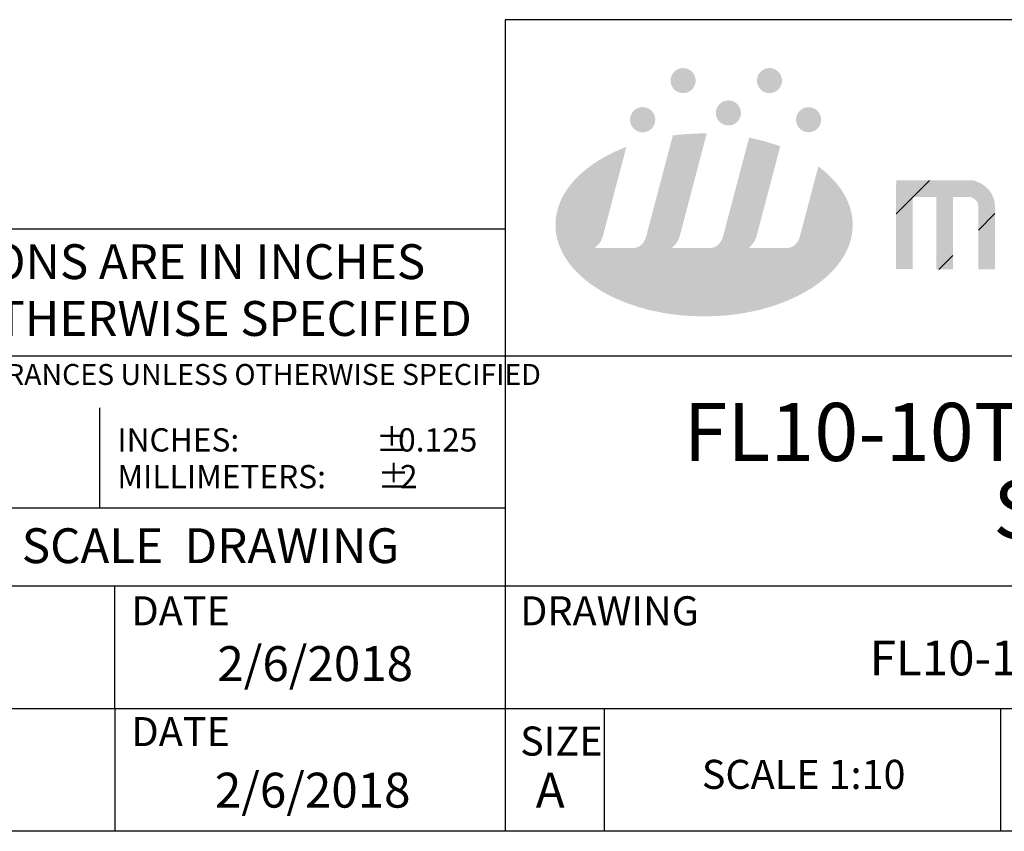
# Model space of a CAD drawing. Units: inches. Extents: x 5 to 105, y 5 to 79.
# Drawn here: x 69 to 87, y 5 to 20 of the extents above; entities that cross this region are included whole.
import ezdxf

# ---------------------------------------------------------------- set-up
doc = ezdxf.new("R2010")
doc.units = ezdxf.units.IN
doc.header["$LTSCALE"] = 10
doc.header["$MEASUREMENT"] = 0
for name, color, linetype in [('FORMAT', 7, 'Continuous'), ('LOGO_BLUE', 152, 'Continuous'), ('LOGO_GREEN', 134, 'Continuous')]:
    doc.layers.add(name, color=color, linetype=linetype)
doc.styles.add('SLDTEXTSTYLE0', font='TXT', dxfattribs={"width": 0.75})
doc.styles.add('SLDTEXTSTYLE1', font='TXT', dxfattribs={"width": 0.684783})

# ---------------------------------------------------------------- blocks, each defined once
blk = doc.blocks.new('SW_NOTE_1')
at = {"layer": 'FORMAT', "color": 0, "char_height": 1.04167, "attachment_point": 2, "style": 'SLDTEXTSTYLE0'}
for s, insert in [('FL10-10TF2-10TF2-EL100X180-2', (10.01, 1.343)), ('Sales Drawing', (9.713, -0.046))]:
    blk.add_mtext(s, dxfattribs=dict(at, insert=insert))
blk = doc.blocks.new('SW_NOTE_3')
at = {"layer": 'FORMAT', "color": 0, "char_height": 0.625, "attachment_point": 2, "style": 'SLDTEXTSTYLE0'}
for s, insert in [('DIMENSIONS ARE IN INCHES', (5.449, 0.806)), ('UNLESS OTHERWISE SPECIFIED', (5.605, -0.213))]:
    blk.add_mtext(s, dxfattribs=dict(at, insert=insert))
blk = doc.blocks.new('SW_NOTE_6')
at = {"layer": 'FORMAT', "color": 0, "char_height": 0.4167, "attachment_point": 1, "style": 'SLDTEXTSTYLE0'}
for s, insert in [('INCHES:', (0, 0.537)), ('%%p', (4.639, 0.537)), ('0.125', (5.036, 0.537))]:
    blk.add_mtext(s, dxfattribs=dict(at, insert=insert))
blk = doc.blocks.new('SW_NOTE_7')
at = {"layer": 'FORMAT', "color": 0, "attachment_point": 1, "style": 'SLDTEXTSTYLE0'}
for s, insert, char_height in [('MILLIMETERS:', (0, 0.537), 0.41667), ('%%p', (4.671, 0.537), 0.4167), ('2', (5.068, 0.537), 0.417)]:
    blk.add_mtext(s, dxfattribs=dict(at, insert=insert, char_height=char_height))

msp = doc.modelspace()

# ---------------------------------------------------------------- hatches: boundary and pattern name
at = {"layer": 'LOGO_BLUE'}
h = msp.add_hatch(color=256, dxfattribs=at)
edge = h.paths.add_edge_path(flags=0)
edge.add_spline(control_points=[(84.234, 15.8704), (84.234, 16.2688), (84.0029, 16.6339), (83.6189, 16.9179)], knot_values=[0, 0, 0, 0, 1, 1, 1, 1], weights=[1, 1, 1, 1], degree=3, periodic=0)
edge.add_line((83.6189, 16.9179), (83.286, 15.6569))
edge.add_spline(control_points=[(83.286, 15.6569), (83.242, 15.5199), (83.1538, 15.4551), (83.0424, 15.4551)], knot_values=[0, 0, 0, 0, 1, 1, 1, 1], weights=[1, 1, 1, 1], degree=3, periodic=0)
edge.add_line((83.0424, 15.4551), (82.3684, 15.4551))
edge.add_spline(control_points=[(82.3684, 15.4551), (82.4449, 15.533), (82.4574, 15.533), (82.5082, 15.6569)], knot_values=[0, 0, 0, 0, 1, 1, 1, 1], weights=[1, 1, 1, 1], degree=3, periodic=0)
edge.add_line((82.5082, 15.6569), (82.9354, 17.2783))
edge.add_spline(control_points=[(82.9354, 17.2783), (82.7608, 17.3423), (82.574, 17.3945), (82.377, 17.433)], knot_values=[0, 0, 0, 0, 1, 1, 1, 1], weights=[1, 1, 1, 1], degree=3, periodic=0)
edge.add_line((82.377, 17.433), (81.9079, 15.6569))
edge.add_spline(control_points=[(81.9079, 15.6569), (81.8638, 15.5199), (81.7755, 15.4551), (81.6641, 15.4551)], knot_values=[0, 0, 0, 0, 1, 1, 1, 1], weights=[1, 1, 1, 1], degree=3, periodic=0)
edge.add_line((81.6641, 15.4551), (80.9901, 15.4551))
edge.add_spline(control_points=[(80.9901, 15.4551), (81.0662, 15.533), (81.0795, 15.533), (81.1298, 15.6569)], knot_values=[0, 0, 0, 0, 1, 1, 1, 1], weights=[1, 1, 1, 1], degree=3, periodic=0)
edge.add_line((81.1298, 15.6569), (81.6144, 17.4966))
edge.add_spline(control_points=[(81.6144, 17.4966), (81.6144, 17.5009), (81.6153, 17.5049), (81.6156, 17.5091)], knot_values=[0, 0, 0, 0, 1, 1, 1, 1], weights=[1, 1, 1, 1], degree=3, periodic=0)
edge.add_spline(control_points=[(81.6156, 17.5091), (81.6003, 17.5092), (81.5854, 17.5098), (81.57, 17.5098)], knot_values=[0, 0, 0, 0, 1, 1, 1, 1], weights=[1, 1, 1, 1], degree=3, periodic=0)
edge.add_spline(control_points=[(81.57, 17.5098), (81.3772, 17.5098), (81.19, 17.4969), (81.0092, 17.4733)], knot_values=[0, 0, 0, 0, 1, 1, 1, 1], weights=[1, 1, 1, 1], degree=3, periodic=0)
edge.add_line((81.0092, 17.4733), (80.5297, 15.6569))
edge.add_spline(control_points=[(80.5297, 15.6569), (80.4857, 15.5199), (80.3971, 15.4551), (80.2857, 15.4551)], knot_values=[0, 0, 0, 0, 1, 1, 1, 1], weights=[1, 1, 1, 1], degree=3, periodic=0)
edge.add_line((80.2857, 15.4551), (79.6121, 15.4551))
edge.add_spline(control_points=[(79.6121, 15.4551), (79.6882, 15.533), (79.7008, 15.533), (79.7514, 15.6569)], knot_values=[0, 0, 0, 0, 1, 1, 1, 1], weights=[1, 1, 1, 1], degree=3, periodic=0)
edge.add_line((79.7514, 15.6569), (80.1759, 17.2676))
edge.add_spline(control_points=[(80.1759, 17.2676), (79.4139, 16.9792), (78.9055, 16.4614), (78.9055, 15.8704)], knot_values=[0, 0, 0, 0, 1, 1, 1, 1], weights=[1, 1, 1, 1], degree=3, periodic=0)
edge.add_spline(control_points=[(78.9055, 15.8704), (78.9055, 14.965), (80.0985, 14.2308), (81.57, 14.2308)], knot_values=[0, 0, 0, 0, 1, 1, 1, 1], weights=[1, 1, 1, 1], degree=3, periodic=0)
edge.add_spline(control_points=[(81.57, 14.2308), (83.0413, 14.2308), (84.234, 14.965), (84.234, 15.8704)], knot_values=[0, 0, 0, 0, 1, 1, 1, 1], weights=[1, 1, 1, 1], degree=3, periodic=0)
h = msp.add_hatch(dxfattribs=at)
h.set_pattern_fill('ANSI31', color=152, scale=10, style=0)
edge = h.paths.add_edge_path(flags=0)
edge.add_spline(control_points=[(86.7859, 16.2138), (86.7737, 16.4991), (86.5356, 16.6316), (86.411, 16.6627)], knot_values=[0, 0, 0, 0, 1, 1, 1, 1], weights=[1, 1, 1, 1], degree=3, periodic=0)
edge.add_line((86.411, 16.6627), (86.3934, 16.667))
edge.add_line((86.3934, 16.667), (85.0144, 16.667))
edge.add_line((85.0144, 16.667), (85.0144, 16.5987))
edge.add_line((85.0144, 16.5987), (85.0125, 16.5987))
edge.add_line((85.0125, 16.5987), (85.0125, 15.0811))
edge.add_line((85.0125, 15.0811), (85.3104, 15.0811))
edge.add_line((85.3104, 15.0811), (85.3104, 16.369))
edge.add_spline(control_points=[(85.3104, 16.369), (85.4359, 16.369), (85.5869, 16.369), (85.7345, 16.369)], knot_values=[0, 0, 0, 0, 1, 1, 1, 1], weights=[1, 1, 1, 1], degree=3, periodic=0)
edge.add_line((85.7345, 16.369), (85.7345, 15.0708))
edge.add_line((85.7345, 15.0708), (86.0327, 15.0708))
edge.add_line((86.0327, 15.0708), (86.0327, 16.369))
edge.add_spline(control_points=[(86.0327, 16.369), (86.2064, 16.369), (86.3368, 16.369), (86.3509, 16.369)], knot_values=[0, 0, 0, 0, 1, 1, 1, 1], weights=[1, 1, 1, 1], degree=3, periodic=0)
edge.add_spline(control_points=[(86.3509, 16.369), (86.3848, 16.3575), (86.4835, 16.3162), (86.4881, 16.2074)], knot_values=[0, 0, 0, 0, 1, 1, 1, 1], weights=[1, 1, 1, 1], degree=3, periodic=0)
edge.add_line((86.4881, 16.2074), (86.4881, 15.0708))
edge.add_line((86.4881, 15.0708), (86.7859, 15.0708))
edge.add_line((86.7859, 15.0708), (86.7859, 16.2138))
h = msp.add_hatch(color=256, dxfattribs=at)
edge = h.paths.add_edge_path(flags=0)
edge.add_spline(control_points=[(86.7859, 16.2138), (86.7737, 16.4991), (86.5356, 16.6316), (86.411, 16.6627)], knot_values=[0, 0, 0, 0, 1, 1, 1, 1], weights=[1, 1, 1, 1], degree=3, periodic=0)
edge.add_line((86.411, 16.6627), (86.3934, 16.667))
edge.add_line((86.3934, 16.667), (85.0144, 16.667))
edge.add_line((85.0144, 16.667), (85.0144, 16.5987))
edge.add_line((85.0144, 16.5987), (85.0125, 16.5987))
edge.add_line((85.0125, 16.5987), (85.0125, 15.0811))
edge.add_line((85.0125, 15.0811), (85.3104, 15.0811))
edge.add_line((85.3104, 15.0811), (85.3104, 16.369))
edge.add_spline(control_points=[(85.3104, 16.369), (85.4359, 16.369), (85.5869, 16.369), (85.7345, 16.369)], knot_values=[0, 0, 0, 0, 1, 1, 1, 1], weights=[1, 1, 1, 1], degree=3, periodic=0)
edge.add_line((85.7345, 16.369), (85.7345, 15.0708))
edge.add_line((85.7345, 15.0708), (86.0327, 15.0708))
edge.add_line((86.0327, 15.0708), (86.0327, 16.369))
edge.add_spline(control_points=[(86.0327, 16.369), (86.2064, 16.369), (86.3368, 16.369), (86.3509, 16.369)], knot_values=[0, 0, 0, 0, 1, 1, 1, 1], weights=[1, 1, 1, 1], degree=3, periodic=0)
edge.add_spline(control_points=[(86.3509, 16.369), (86.3848, 16.3575), (86.4835, 16.3162), (86.4881, 16.2074)], knot_values=[0, 0, 0, 0, 1, 1, 1, 1], weights=[1, 1, 1, 1], degree=3, periodic=0)
edge.add_line((86.4881, 16.2074), (86.4881, 15.0708))
edge.add_line((86.4881, 15.0708), (86.7859, 15.0708))
edge.add_line((86.7859, 15.0708), (86.7859, 16.2138))
at = {"layer": 'LOGO_GREEN'}
h = msp.add_hatch(color=256, dxfattribs=at)
edge = h.paths.add_edge_path(flags=0)
edge.add_spline(control_points=[(81.1938, 18.2325), (81.3176, 18.2325), (81.4184, 18.3327), (81.4184, 18.4569)], knot_values=[0, 0, 0, 0, 1, 1, 1, 1], weights=[1, 1, 1, 1], degree=3, periodic=0)
edge.add_spline(control_points=[(81.4184, 18.4569), (81.4184, 18.5808), (81.3176, 18.6807), (81.1938, 18.6807)], knot_values=[0, 0, 0, 0, 1, 1, 1, 1], weights=[1, 1, 1, 1], degree=3, periodic=0)
edge.add_spline(control_points=[(81.1938, 18.6807), (81.07, 18.6807), (80.9697, 18.5808), (80.9697, 18.4569)], knot_values=[0, 0, 0, 0, 1, 1, 1, 1], weights=[1, 1, 1, 1], degree=3, periodic=0)
edge.add_spline(control_points=[(80.9697, 18.4569), (80.9697, 18.3327), (81.07, 18.2325), (81.1938, 18.2325)], knot_values=[0, 0, 0, 0, 1, 1, 1, 1], weights=[1, 1, 1, 1], degree=3, periodic=0)
h = msp.add_hatch(color=256, dxfattribs=at)
edge = h.paths.add_edge_path(flags=0)
edge.add_spline(control_points=[(82.7433, 18.2325), (82.8668, 18.2325), (82.9677, 18.3327), (82.9677, 18.4569)], knot_values=[0, 0, 0, 0, 1, 1, 1, 1], weights=[1, 1, 1, 1], degree=3, periodic=0)
edge.add_spline(control_points=[(82.9677, 18.4569), (82.9677, 18.5808), (82.8668, 18.6807), (82.7433, 18.6807)], knot_values=[0, 0, 0, 0, 1, 1, 1, 1], weights=[1, 1, 1, 1], degree=3, periodic=0)
edge.add_spline(control_points=[(82.7433, 18.6807), (82.6195, 18.6807), (82.5191, 18.5808), (82.5191, 18.4569)], knot_values=[0, 0, 0, 0, 1, 1, 1, 1], weights=[1, 1, 1, 1], degree=3, periodic=0)
edge.add_spline(control_points=[(82.5191, 18.4569), (82.5191, 18.3327), (82.6195, 18.2325), (82.7433, 18.2325)], knot_values=[0, 0, 0, 0, 1, 1, 1, 1], weights=[1, 1, 1, 1], degree=3, periodic=0)
h = msp.add_hatch(color=256, dxfattribs=at)
edge = h.paths.add_edge_path(flags=0)
edge.add_spline(control_points=[(82.0056, 17.6526), (82.1293, 17.6526), (82.2299, 17.7529), (82.2299, 17.8771)], knot_values=[0, 0, 0, 0, 1, 1, 1, 1], weights=[1, 1, 1, 1], degree=3, periodic=0)
edge.add_spline(control_points=[(82.2299, 17.8771), (82.2299, 18.0009), (82.1293, 18.1008), (82.0056, 18.1008)], knot_values=[0, 0, 0, 0, 1, 1, 1, 1], weights=[1, 1, 1, 1], degree=3, periodic=0)
edge.add_spline(control_points=[(82.0056, 18.1008), (81.8817, 18.1008), (81.7813, 18.0009), (81.7813, 17.8771)], knot_values=[0, 0, 0, 0, 1, 1, 1, 1], weights=[1, 1, 1, 1], degree=3, periodic=0)
edge.add_spline(control_points=[(81.7813, 17.8771), (81.7813, 17.7529), (81.8817, 17.6526), (82.0056, 17.6526)], knot_values=[0, 0, 0, 0, 1, 1, 1, 1], weights=[1, 1, 1, 1], degree=3, periodic=0)
h = msp.add_hatch(color=256, dxfattribs=at)
edge = h.paths.add_edge_path(flags=0)
edge.add_spline(control_points=[(80.4679, 17.5304), (80.5921, 17.5304), (80.6934, 17.6312), (80.6934, 17.756)], knot_values=[0, 0, 0, 0, 1, 1, 1, 1], weights=[1, 1, 1, 1], degree=3, periodic=0)
edge.add_spline(control_points=[(80.6934, 17.756), (80.6934, 17.8806), (80.5921, 17.9811), (80.4679, 17.9811)], knot_values=[0, 0, 0, 0, 1, 1, 1, 1], weights=[1, 1, 1, 1], degree=3, periodic=0)
edge.add_spline(control_points=[(80.4679, 17.9811), (80.3431, 17.9811), (80.2424, 17.8806), (80.2424, 17.756)], knot_values=[0, 0, 0, 0, 1, 1, 1, 1], weights=[1, 1, 1, 1], degree=3, periodic=0)
edge.add_spline(control_points=[(80.2424, 17.756), (80.2424, 17.6312), (80.3431, 17.5304), (80.4679, 17.5304)], knot_values=[0, 0, 0, 0, 1, 1, 1, 1], weights=[1, 1, 1, 1], degree=3, periodic=0)
h = msp.add_hatch(color=256, dxfattribs=at)
edge = h.paths.add_edge_path(flags=0)
edge.add_spline(control_points=[(83.4439, 17.5317), (83.5678, 17.5317), (83.6685, 17.6319), (83.6685, 17.756)], knot_values=[0, 0, 0, 0, 1, 1, 1, 1], weights=[1, 1, 1, 1], degree=3, periodic=0)
edge.add_spline(control_points=[(83.6685, 17.756), (83.6685, 17.8798), (83.5678, 17.9799), (83.4439, 17.9799)], knot_values=[0, 0, 0, 0, 1, 1, 1, 1], weights=[1, 1, 1, 1], degree=3, periodic=0)
edge.add_spline(control_points=[(83.4439, 17.9799), (83.3206, 17.9799), (83.2199, 17.8798), (83.2199, 17.756)], knot_values=[0, 0, 0, 0, 1, 1, 1, 1], weights=[1, 1, 1, 1], degree=3, periodic=0)
edge.add_spline(control_points=[(83.2199, 17.756), (83.2199, 17.6319), (83.3206, 17.5317), (83.4439, 17.5317)], knot_values=[0, 0, 0, 0, 1, 1, 1, 1], weights=[1, 1, 1, 1], degree=3, periodic=0)

# ---------------------------------------------------------------- linework, layer by layer
at = {"layer": 'FORMAT'}
for p, q in [((78, 19.5486), (78, 5)), ((105, 19.5486), (78, 19.5486)), ((64, 15.8), (78, 15.8)), ((78, 15.4433), (78, 5)), ((64, 13.5252), (78, 13.5252)), ((78, 13.5252), (105, 13.5252)), ((70.7353, 10.8), (70.7353, 12.59)), ((64, 10.8), (78, 10.8)), ((64, 9.4), (78, 9.4)), ((71, 7.2), (71, 9.4)), ((78, 9.4), (105, 9.4)), ((64, 7.2), (78, 7.2)), ((71, 7.2), (71, 5)), ((78, 7.2), (105, 7.2)), ((79.7752, 7.2), (79.7752, 5)), ((86.8843, 7.2), (86.8843, 5)), ((105, 5), (5, 5))]:
    msp.add_line(p, q, dxfattribs=at)

# ---------------------------------------------------------------- block references
for name, p in [('SW_NOTE_3', (65.5172, 14.7181)), ('SW_NOTE_1', (81.7179, 11.3369)), ('SW_NOTE_6', (71.0473, 11.6878)), ('SW_NOTE_7', (71.0473, 11.029))]:
    msp.add_blockref(name, p, dxfattribs=at)

# ---------------------------------------------------------------- texts
for s, insert, char_height, attachment_point, style in [('DIMENSIONAL TOLERANCES UNLESS OTHERWISE SPECIFIED', (64.2903, 13.3765), 0.375, 1, 'SLDTEXTSTYLE0'), ('DO  NOT  SCALE  DRAWING', (65.591, 10.432), 0.625, 1, 'SLDTEXTSTYLE1'), ('DATE', (71.3012, 9.2127), 0.52083, 1, 'SLDTEXTSTYLE0'), ('DRAWING', (78.2717, 9.2127), 0.52083, 1, 'SLDTEXTSTYLE0'), ('2/6/2018', (74.5962, 8.3187), 0.625, 2, 'SLDTEXTSTYLE0'), ('FL10-10TF2-10TF2-EL100X180-2 SD', (91.498, 8.4191), 0.625, 2, 'SLDTEXTSTYLE0'), ('DATE', (71.3012, 7.0472), 0.52083, 1, 'SLDTEXTSTYLE0'), ('SIZE', (78.2717, 6.8778), 0.52083, 1, 'SLDTEXTSTYLE0'), ('SCALE 1:10', (83.3554, 6.2811), 0.52083, 2, 'SLDTEXTSTYLE0'), ('2/6/2018', (74.5508, 6.0497), 0.625, 2, 'SLDTEXTSTYLE0'), ('A', (78.552, 6.0497), 0.625, 1, 'SLDTEXTSTYLE0')]:
    msp.add_mtext(s, dxfattribs=dict(at, insert=insert, char_height=char_height, attachment_point=attachment_point, style=style))

doc.saveas('drawing.dxf')
